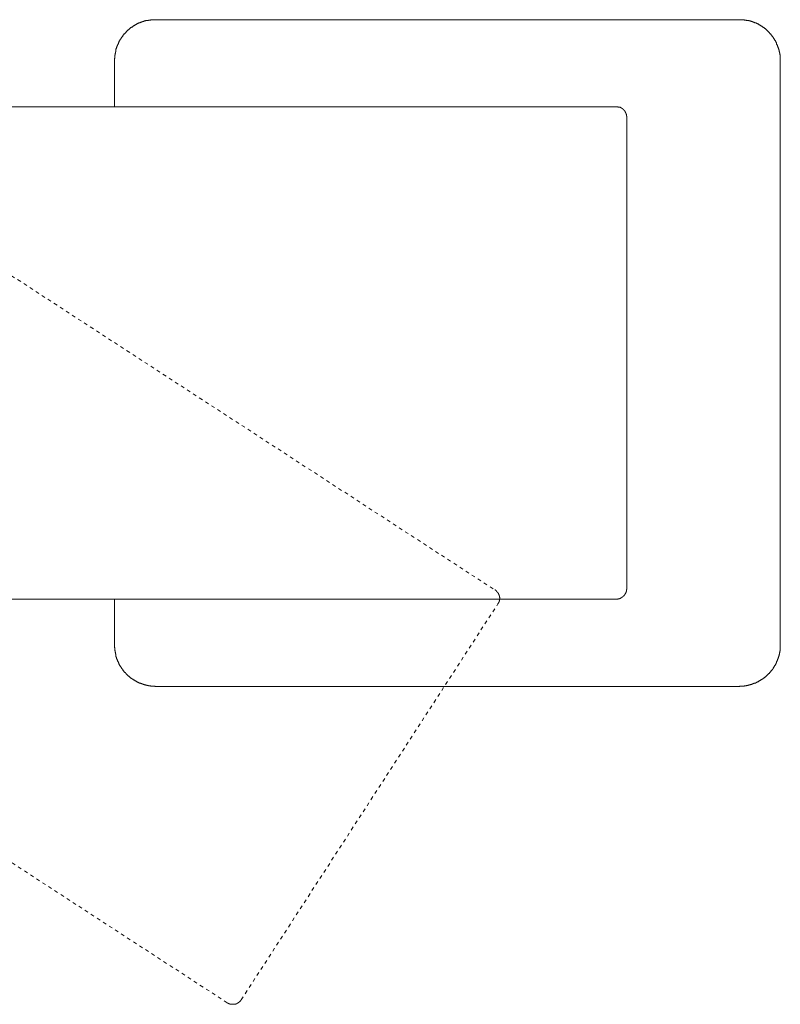
# Model space of a CAD drawing. Units: inches. Extents: x -520 to 659, y -633 to 206.
# Drawn here: x -147 to -73, y -511 to -415 of the extents above; entities that cross this region are included whole.
import ezdxf

# ---------------------------------------------------------------- set-up
doc = ezdxf.new("R2010")
doc.units = ezdxf.units.IN
doc.header["$MEASUREMENT"] = 0
for name, pattern in [('AI-Linetype-26', [0.705556, 0.352778, -0.352778]), ('AI-Linetype-27', [0.705556, 0.352778, -0.352778]), ('AI-Linetype-28', [0.705556, 0.352778, -0.352778])]:
    doc.linetypes.add(name, pattern=pattern)
doc.layers.add('图层 1', color=7, linetype='Continuous')

msp = doc.modelspace()

# ---------------------------------------------------------------- linework, layer by layer
at = {"layer": '图层 1', "color": 7, "lineweight": 9}
for points in [[(-133.619, -415.047), (-133.648, -415.047), (-133.678, -415.047), (-133.707, -415.047), (-133.736, -415.047), (-133.766, -415.047), (-133.8, -415.047), (-133.824, -415.047), (-133.853, -415.047), (-133.883, -415.047), (-133.912, -415.047), (-133.946, -415.047), (-133.971, -415.047), (-134, -415.047), (-134.034, -415.047), (-134.059, -415.047), (-134.088, -415.047), (-134.122, -415.082), (-134.152, -415.082), (-134.181, -415.082), (-134.215, -415.082), (-134.24, -415.082), (-134.274, -415.082), (-134.303, -415.082), (-134.303, -415.111), (-134.327, -415.111), (-134.362, -415.111), (-134.391, -415.111), (-134.42, -415.111), (-134.45, -415.135), (-134.479, -415.135), (-134.508, -415.135), (-134.538, -415.135), (-134.572, -415.135), (-134.601, -415.165), (-134.63, -415.165), (-134.655, -415.165), (-134.684, -415.165), (-134.714, -415.194), (-134.743, -415.194), (-134.772, -415.194), (-134.806, -415.223), (-134.831, -415.223), (-134.865, -415.223), (-134.889, -415.223), (-134.889, -415.253), (-134.924, -415.253), (-134.953, -415.253), (-134.982, -415.282), (-135.016, -415.282), (-135.046, -415.282), (-135.07, -415.316), (-135.104, -415.316), (-135.134, -415.345), (-135.158, -415.345), (-135.192, -415.345), (-135.222, -415.37), (-135.251, -415.37), (-135.28, -415.399), (-135.315, -415.399), (-135.339, -415.433), (-135.373, -415.433), (-135.403, -415.463), (-135.427, -415.463), (-135.461, -415.463), (-135.461, -415.492), (-135.486, -415.492), (-135.515, -415.526), (-135.554, -415.526), (-135.574, -415.551), (-135.608, -415.551), (-135.637, -415.58), (-135.666, -415.614), (-135.701, -415.614), (-135.73, -415.643), (-135.754, -415.643), (-135.789, -415.673), (-135.818, -415.702), (-135.842, -415.702), (-135.877, -415.731), (-135.906, -415.766), (-135.935, -415.766), (-135.935, -415.79), (-135.964, -415.79), (-135.994, -415.819), (-136.023, -415.819), (-136.052, -415.849), (-136.052, -415.878), (-136.082, -415.878), (-136.111, -415.907), (-136.145, -415.907), (-136.145, -415.937), (-136.17, -415.961), (-136.199, -415.961), (-136.233, -416), (-136.233, -416.025), (-136.258, -416.025), (-136.292, -416.049), (-136.316, -416.083), (-136.355, -416.113), (-136.385, -416.142), (-136.409, -416.176), (-136.443, -416.205), (-136.468, -416.205), (-136.468, -416.23), (-136.497, -416.264), (-136.526, -416.289), (-136.561, -416.323), (-136.585, -416.357), (-136.619, -416.381), (-136.649, -416.416), (-136.649, -416.44), (-136.678, -416.44), (-136.707, -416.469), (-136.707, -416.504), (-136.737, -416.533), (-136.766, -416.562), (-136.795, -416.596), (-136.795, -416.621), (-136.825, -416.655), (-136.854, -416.679), (-136.883, -416.714), (-136.883, -416.738), (-136.912, -416.767), (-136.942, -416.797), (-136.942, -416.831), (-136.976, -416.855), (-136.976, -416.885), (-137, -416.885), (-137, -416.914), (-137.03, -416.948), (-137.069, -416.978), (-137.069, -417.007), (-137.093, -417.036), (-137.093, -417.07), (-137.127, -417.095), (-137.127, -417.124), (-137.157, -417.158), (-137.157, -417.188), (-137.186, -417.217), (-137.186, -417.246), (-137.215, -417.246), (-137.215, -417.28), (-137.24, -417.31), (-137.24, -417.334), (-137.24, -417.368), (-137.269, -417.398), (-137.269, -417.422), (-137.303, -417.461), (-137.303, -417.481), (-137.303, -417.51), (-137.328, -417.51), (-137.328, -417.535), (-137.328, -417.564), (-137.357, -417.598), (-137.357, -417.627), (-137.391, -417.657), (-137.391, -417.691), (-137.391, -417.72), (-137.421, -417.75), (-137.421, -417.774), (-137.421, -417.803), (-137.421, -417.838), (-137.45, -417.872), (-137.45, -417.896), (-137.479, -417.93), (-137.479, -417.96), (-137.479, -417.984), (-137.479, -418.018), (-137.509, -418.043), (-137.509, -418.077), (-137.509, -418.111), (-137.509, -418.141), (-137.509, -418.17), (-137.538, -418.194), (-137.538, -418.219), (-137.538, -418.253), (-137.538, -418.277), (-137.538, -418.312), (-137.567, -418.346), (-137.567, -418.375), (-137.567, -418.404), (-137.567, -418.429), (-137.567, -418.458), (-137.567, -418.492), (-137.597, -418.522), (-137.597, -418.551), (-137.597, -418.585), (-137.597, -418.615), (-137.597, -418.644), (-137.597, -418.673), (-137.597, -418.698), (-137.597, -418.732), (-137.597, -418.761), (-137.597, -418.795), (-137.626, -418.825), (-137.626, -418.849), (-137.626, -418.883), (-137.626, -418.913), (-137.626, -418.942), (-137.626, -418.966), (-137.626, -418.996), (-137.626, -419.03)], [(-133.619, -415.047), (-76.593, -415.047)], [(-72.586, -419.03), (-72.586, -418.996), (-72.586, -418.966), (-72.586, -418.942), (-72.586, -418.913), (-72.586, -418.883), (-72.586, -418.849), (-72.586, -418.825), (-72.586, -418.795), (-72.586, -418.761), (-72.615, -418.732), (-72.615, -418.698), (-72.615, -418.673), (-72.615, -418.644), (-72.615, -418.615), (-72.615, -418.585), (-72.615, -418.551), (-72.615, -418.522), (-72.615, -418.492), (-72.644, -418.458), (-72.644, -418.429), (-72.644, -418.404), (-72.644, -418.375), (-72.644, -418.346), (-72.644, -418.312), (-72.674, -418.277), (-72.674, -418.253), (-72.674, -418.219), (-72.674, -418.194), (-72.674, -418.17), (-72.703, -418.141), (-72.703, -418.111), (-72.703, -418.077), (-72.703, -418.043), (-72.703, -418.018), (-72.732, -417.984), (-72.732, -417.96), (-72.732, -417.93), (-72.762, -417.896), (-72.762, -417.872), (-72.762, -417.838), (-72.796, -417.803), (-72.796, -417.774), (-72.796, -417.75), (-72.82, -417.72), (-72.82, -417.691), (-72.82, -417.657), (-72.85, -417.627), (-72.85, -417.598), (-72.85, -417.564), (-72.889, -417.535), (-72.889, -417.51), (-72.913, -417.481), (-72.913, -417.461), (-72.943, -417.422), (-72.943, -417.398), (-72.943, -417.368), (-72.967, -417.334), (-72.967, -417.31), (-73.001, -417.28), (-73.001, -417.246), (-73.031, -417.246), (-73.031, -417.217), (-73.031, -417.188), (-73.065, -417.158), (-73.065, -417.124), (-73.084, -417.095), (-73.084, -417.07), (-73.123, -417.07), (-73.123, -417.036), (-73.153, -417.007), (-73.153, -416.978), (-73.177, -416.948), (-73.177, -416.914), (-73.211, -416.885), (-73.241, -416.855), (-73.241, -416.831), (-73.27, -416.797), (-73.299, -416.767), (-73.329, -416.738), (-73.329, -416.714), (-73.358, -416.679), (-73.358, -416.655), (-73.387, -416.655), (-73.417, -416.621), (-73.417, -416.596), (-73.446, -416.562), (-73.446, -416.533), (-73.475, -416.533), (-73.504, -416.504), (-73.504, -416.469), (-73.534, -416.44), (-73.568, -416.44), (-73.568, -416.416), (-73.597, -416.381), (-73.597, -416.357), (-73.627, -416.357), (-73.656, -416.323), (-73.656, -416.289), (-73.685, -416.289), (-73.71, -416.264), (-73.739, -416.23), (-73.739, -416.205), (-73.773, -416.205), (-73.807, -416.176), (-73.807, -416.142), (-73.832, -416.142), (-73.861, -416.113), (-73.861, -416.083), (-73.895, -416.083), (-73.925, -416.049), (-73.954, -416.025), (-73.978, -416), (-74.013, -415.961), (-74.037, -415.961), (-74.037, -415.937), (-74.066, -415.907), (-74.101, -415.907), (-74.13, -415.878), (-74.159, -415.849), (-74.189, -415.819), (-74.218, -415.819), (-74.247, -415.79), (-74.277, -415.766), (-74.311, -415.766), (-74.335, -415.731), (-74.365, -415.702), (-74.404, -415.673), (-74.423, -415.673), (-74.457, -415.643), (-74.482, -415.643), (-74.516, -415.614), (-74.55, -415.58), (-74.575, -415.58), (-74.604, -415.551), (-74.638, -415.551), (-74.668, -415.526), (-74.692, -415.526), (-74.692, -415.492), (-74.726, -415.492), (-74.755, -415.463), (-74.785, -415.463), (-74.814, -415.463), (-74.839, -415.433), (-74.873, -415.433), (-74.902, -415.399), (-74.931, -415.399), (-74.931, -415.37), (-74.961, -415.37), (-74.99, -415.37), (-75.019, -415.345), (-75.049, -415.345), (-75.078, -415.345), (-75.112, -415.316), (-75.141, -415.316), (-75.166, -415.282), (-75.2, -415.282), (-75.234, -415.282), (-75.234, -415.253), (-75.254, -415.253), (-75.288, -415.253), (-75.322, -415.223), (-75.347, -415.223), (-75.381, -415.223), (-75.405, -415.223), (-75.44, -415.194), (-75.469, -415.194), (-75.498, -415.194), (-75.528, -415.165), (-75.557, -415.165), (-75.586, -415.165), (-75.615, -415.165), (-75.645, -415.135), (-75.674, -415.135), (-75.703, -415.135), (-75.733, -415.135), (-75.762, -415.111), (-75.791, -415.111), (-75.821, -415.111), (-75.85, -415.111), (-75.884, -415.111), (-75.909, -415.082), (-75.938, -415.082), (-75.972, -415.082), (-75.997, -415.082), (-76.026, -415.082), (-76.065, -415.082), (-76.089, -415.082), (-76.119, -415.047), (-76.148, -415.047), (-76.182, -415.047), (-76.212, -415.047), (-76.241, -415.047), (-76.27, -415.047), (-76.3, -415.047), (-76.329, -415.047), (-76.358, -415.047), (-76.388, -415.047), (-76.417, -415.047), (-76.446, -415.047), (-76.476, -415.047), (-76.505, -415.047), (-76.534, -415.047), (-76.563, -415.047), (-76.593, -415.047)], [(-137.626, -423.54), (-137.626, -419.03)], [(-72.586, -419.03), (-72.586, -476.129)], [(-156.933, -423.54), (-139.468, -423.54)], [(-139.468, -423.54), (-138.046, -423.54), (-137.303, -423.54), (-136.585, -423.54), (-135.877, -423.54), (-135.134, -423.54), (-134.42, -423.54), (-133.678, -423.54), (-133.316, -423.54), (-132.935, -423.54), (-132.573, -423.54), (-132.192, -423.54), (-131.835, -423.54), (-131.449, -423.54), (-131.068, -423.54), (-130.707, -423.54), (-129.934, -423.54), (-129.192, -423.54), (-128.42, -423.54), (-127.652, -423.54), (-126.875, -423.54), (-126.103, -423.54), (-125.331, -423.54), (-124.559, -423.54), (-123.787, -423.54), (-123.015, -423.54), (-122.238, -423.54), (-121.471, -423.54), (-120.67, -423.54), (-119.897, -423.54), (-119.096, -423.54), (-118.324, -423.54), (-117.523, -423.54), (-116.746, -423.54), (-115.944, -423.54), (-115.177, -423.54), (-113.569, -423.54), (-111.991, -423.54), (-110.398, -423.54), (-108.815, -423.54), (-107.217, -423.54), (-105.614, -423.54), (-104.006, -423.54), (-102.433, -423.54), (-100.83, -423.54), (-99.227, -423.54), (-96.022, -423.54), (-92.811, -423.54), (-89.572, -423.54)], [(-89.572, -423.54), (-88.594, -423.54)], [(-87.583, -424.552), (-87.583, -424.522), (-87.583, -424.493), (-87.583, -424.464), (-87.617, -424.464), (-87.617, -424.434), (-87.617, -424.405), (-87.617, -424.376), (-87.617, -424.337), (-87.617, -424.317), (-87.636, -424.288), (-87.636, -424.258), (-87.636, -424.229), (-87.636, -424.195), (-87.671, -424.195), (-87.671, -424.171), (-87.671, -424.136), (-87.705, -424.136), (-87.705, -424.102), (-87.705, -424.087), (-87.729, -424.048), (-87.729, -424.024), (-87.759, -424.024), (-87.759, -423.995), (-87.759, -423.96), (-87.793, -423.96), (-87.793, -423.931), (-87.822, -423.931), (-87.822, -423.902), (-87.851, -423.902), (-87.851, -423.872), (-87.881, -423.872), (-87.881, -423.843), (-87.91, -423.843), (-87.91, -423.814), (-87.939, -423.814), (-87.939, -423.78), (-87.969, -423.78), (-87.969, -423.755), (-87.998, -423.755), (-87.998, -423.721), (-88.027, -423.721), (-88.057, -423.721), (-88.057, -423.692), (-88.086, -423.692), (-88.115, -423.662), (-88.154, -423.662), (-88.154, -423.633), (-88.174, -423.633), (-88.208, -423.633), (-88.233, -423.604), (-88.272, -423.604), (-88.301, -423.604), (-88.301, -423.574), (-88.325, -423.574), (-88.36, -423.574), (-88.389, -423.574), (-88.413, -423.574), (-88.448, -423.54), (-88.467, -423.54), (-88.501, -423.54), (-88.536, -423.54), (-88.565, -423.54), (-88.594, -423.54)], [(-87.583, -424.552), (-87.583, -470.603)], [(-100.175, -472.088), (-100.151, -472.064), (-100.151, -472.029), (-100.117, -472.029), (-100.117, -472), (-100.117, -471.966), (-100.087, -471.966), (-100.087, -471.937), (-100.087, -471.912), (-100.058, -471.912), (-100.058, -471.878), (-100.058, -471.854), (-100.058, -471.819), (-100.029, -471.795), (-100.029, -471.766), (-100.029, -471.731), (-100.029, -471.702), (-100.029, -471.673), (-99.995, -471.648), (-99.995, -471.619), (-99.995, -471.585), (-99.995, -471.555), (-99.995, -471.526), (-99.995, -471.492), (-99.995, -471.463), (-100.029, -471.433), (-100.029, -471.409), (-100.029, -471.38), (-100.029, -471.345), (-100.029, -471.311), (-100.058, -471.287), (-100.058, -471.253), (-100.058, -471.218), (-100.058, -471.199), (-100.087, -471.199), (-100.087, -471.165), (-100.087, -471.135), (-100.117, -471.135), (-100.117, -471.111), (-100.117, -471.072), (-100.151, -471.047), (-100.151, -471.018), (-100.175, -471.018), (-100.175, -470.984), (-100.205, -470.964), (-100.205, -470.93), (-100.234, -470.93), (-100.234, -470.901), (-100.263, -470.901), (-100.263, -470.871), (-100.297, -470.871), (-100.297, -470.837), (-100.322, -470.837), (-100.322, -470.808), (-100.351, -470.808), (-100.351, -470.779), (-100.39, -470.779), (-100.39, -470.749), (-100.415, -470.749), (-100.439, -470.725), (-100.478, -470.725)], [(-88.594, -471.619), (-88.565, -471.619), (-88.536, -471.619), (-88.501, -471.619), (-88.467, -471.619), (-88.448, -471.619), (-88.413, -471.585), (-88.389, -471.585), (-88.36, -471.585), (-88.325, -471.585), (-88.301, -471.585), (-88.301, -471.555), (-88.272, -471.555), (-88.233, -471.555), (-88.208, -471.526), (-88.174, -471.526), (-88.154, -471.526), (-88.154, -471.492), (-88.115, -471.492), (-88.086, -471.463), (-88.057, -471.463), (-88.057, -471.433), (-88.027, -471.433), (-87.998, -471.433), (-87.998, -471.409), (-87.969, -471.409), (-87.969, -471.38), (-87.939, -471.38), (-87.939, -471.345), (-87.91, -471.345), (-87.91, -471.311), (-87.881, -471.311), (-87.881, -471.287), (-87.851, -471.287), (-87.851, -471.253), (-87.822, -471.253), (-87.822, -471.218), (-87.793, -471.218), (-87.793, -471.199), (-87.759, -471.199), (-87.759, -471.165), (-87.759, -471.135), (-87.729, -471.135), (-87.729, -471.111), (-87.705, -471.072), (-87.705, -471.047), (-87.671, -471.018), (-87.671, -470.984), (-87.671, -470.964), (-87.636, -470.964), (-87.636, -470.93), (-87.636, -470.901), (-87.636, -470.871), (-87.617, -470.871), (-87.617, -470.837), (-87.617, -470.808), (-87.617, -470.779), (-87.617, -470.749), (-87.617, -470.725), (-87.617, -470.691), (-87.583, -470.691), (-87.583, -470.661), (-87.583, -470.632), (-87.583, -470.603)], [(-139.468, -471.619), (-156.126, -471.619)], [(-89.572, -471.619), (-92.811, -471.619), (-96.022, -471.619), (-99.227, -471.619), (-100.83, -471.619), (-102.433, -471.619), (-104.006, -471.619), (-105.614, -471.619), (-107.217, -471.619), (-108.815, -471.619), (-110.398, -471.619), (-111.991, -471.619), (-113.569, -471.619), (-115.177, -471.619), (-116.746, -471.619), (-117.523, -471.619), (-118.324, -471.619), (-119.096, -471.619), (-119.897, -471.619), (-120.67, -471.619), (-121.471, -471.619), (-122.238, -471.619), (-123.015, -471.619), (-123.787, -471.619), (-124.559, -471.619), (-125.331, -471.619), (-126.103, -471.619), (-126.875, -471.619), (-127.652, -471.619), (-128.42, -471.619), (-129.162, -471.619), (-129.934, -471.619), (-130.677, -471.619), (-131.449, -471.619), (-132.192, -471.619), (-132.935, -471.619), (-133.678, -471.619), (-134.059, -471.619), (-134.42, -471.619), (-134.806, -471.619), (-135.158, -471.619), (-135.515, -471.619), (-135.906, -471.619), (-136.258, -471.619), (-136.619, -471.619), (-136.976, -471.619), (-137.328, -471.619), (-138.046, -471.619), (-138.755, -471.619), (-139.468, -471.619)], [(-137.626, -476.129), (-137.626, -471.619)], [(-88.594, -471.619), (-89.572, -471.619)], [(-137.626, -476.129), (-137.626, -476.164), (-137.626, -476.188), (-137.626, -476.217), (-137.626, -476.242), (-137.626, -476.271), (-137.626, -476.305), (-137.626, -476.335), (-137.597, -476.364), (-137.597, -476.398), (-137.597, -476.422), (-137.597, -476.457), (-137.597, -476.481), (-137.597, -476.515), (-137.597, -476.545), (-137.597, -476.574), (-137.597, -476.603), (-137.597, -476.638), (-137.567, -476.662), (-137.567, -476.691), (-137.567, -476.721), (-137.567, -476.755), (-137.567, -476.789), (-137.567, -476.813), (-137.538, -476.843), (-137.538, -476.877), (-137.538, -476.906), (-137.538, -476.931), (-137.538, -476.96), (-137.509, -476.989), (-137.509, -477.024), (-137.509, -477.048), (-137.509, -477.082), (-137.509, -477.112), (-137.479, -477.136), (-137.479, -477.17), (-137.479, -477.195), (-137.479, -477.229), (-137.45, -477.263), (-137.45, -477.287), (-137.421, -477.322), (-137.421, -477.346), (-137.421, -477.375), (-137.421, -477.41), (-137.391, -477.439), (-137.391, -477.463), (-137.391, -477.502), (-137.357, -477.532), (-137.357, -477.561), (-137.328, -477.581), (-137.328, -477.61), (-137.328, -477.644), (-137.303, -477.678), (-137.303, -477.708), (-137.269, -477.732), (-137.269, -477.761), (-137.24, -477.786), (-137.24, -477.82), (-137.24, -477.844), (-137.215, -477.879), (-137.215, -477.913), (-137.186, -477.913), (-137.186, -477.942), (-137.157, -477.972), (-137.157, -478.001), (-137.127, -478.025), (-137.127, -478.059), (-137.093, -478.089), (-137.093, -478.118), (-137.069, -478.152), (-137.069, -478.182), (-137.03, -478.206), (-137, -478.235), (-137, -478.27), (-136.976, -478.27), (-136.976, -478.299), (-136.942, -478.328), (-136.942, -478.362), (-136.912, -478.392), (-136.912, -478.421), (-136.883, -478.421), (-136.883, -478.45), (-136.854, -478.47), (-136.825, -478.504), (-136.825, -478.533), (-136.795, -478.533), (-136.795, -478.563), (-136.766, -478.597), (-136.737, -478.626), (-136.707, -478.656), (-136.707, -478.685), (-136.678, -478.709), (-136.649, -478.709), (-136.649, -478.744), (-136.619, -478.773), (-136.585, -478.802), (-136.561, -478.836), (-136.526, -478.871), (-136.526, -478.89), (-136.497, -478.89), (-136.468, -478.924), (-136.468, -478.949), (-136.443, -478.949), (-136.409, -478.983), (-136.385, -479.017), (-136.355, -479.042), (-136.316, -479.076), (-136.292, -479.105), (-136.258, -479.13), (-136.233, -479.13), (-136.233, -479.159), (-136.199, -479.188), (-136.17, -479.188), (-136.145, -479.218), (-136.145, -479.247), (-136.111, -479.247), (-136.082, -479.276), (-136.052, -479.276), (-136.052, -479.301), (-136.023, -479.335), (-135.994, -479.335), (-135.964, -479.364), (-135.935, -479.364), (-135.935, -479.394), (-135.906, -479.394), (-135.877, -479.428), (-135.842, -479.452), (-135.818, -479.452), (-135.789, -479.486), (-135.754, -479.516), (-135.73, -479.516), (-135.701, -479.54), (-135.666, -479.54), (-135.637, -479.574), (-135.608, -479.604), (-135.574, -479.604), (-135.554, -479.633), (-135.515, -479.633), (-135.486, -479.667), (-135.461, -479.667), (-135.461, -479.692), (-135.427, -479.692), (-135.403, -479.692), (-135.373, -479.726), (-135.339, -479.726), (-135.315, -479.75), (-135.28, -479.75), (-135.251, -479.784), (-135.222, -479.784), (-135.192, -479.814), (-135.158, -479.814), (-135.134, -479.843), (-135.104, -479.843), (-135.07, -479.843), (-135.046, -479.872), (-135.016, -479.872), (-134.982, -479.872), (-134.953, -479.907), (-134.924, -479.907), (-134.889, -479.907), (-134.889, -479.936), (-134.865, -479.936), (-134.831, -479.936), (-134.806, -479.96), (-134.772, -479.96), (-134.743, -479.96), (-134.714, -479.96), (-134.684, -479.985), (-134.655, -479.985), (-134.63, -479.985), (-134.601, -479.985), (-134.572, -480.019), (-134.538, -480.019), (-134.508, -480.019), (-134.479, -480.019), (-134.45, -480.019), (-134.42, -480.048), (-134.391, -480.048), (-134.362, -480.048), (-134.327, -480.048), (-134.303, -480.048), (-134.303, -480.078), (-134.274, -480.078), (-134.24, -480.078), (-134.215, -480.078), (-134.181, -480.078), (-134.152, -480.078), (-134.122, -480.078), (-134.088, -480.112), (-134.059, -480.112), (-134.034, -480.112), (-134, -480.112), (-133.971, -480.112), (-133.946, -480.112), (-133.912, -480.112), (-133.883, -480.112), (-133.853, -480.112), (-133.824, -480.112), (-133.8, -480.112), (-133.766, -480.112), (-133.736, -480.112), (-133.707, -480.112), (-133.678, -480.112), (-133.648, -480.141), (-133.619, -480.141)], [(-76.593, -480.141), (-76.563, -480.141), (-76.534, -480.112), (-76.505, -480.112), (-76.476, -480.112), (-76.446, -480.112), (-76.417, -480.112), (-76.388, -480.112), (-76.358, -480.112), (-76.329, -480.112), (-76.3, -480.112), (-76.27, -480.112), (-76.241, -480.112), (-76.212, -480.112), (-76.182, -480.112), (-76.148, -480.112), (-76.119, -480.112), (-76.089, -480.078), (-76.065, -480.078), (-76.026, -480.078), (-75.997, -480.078), (-75.972, -480.078), (-75.938, -480.078), (-75.909, -480.078), (-75.884, -480.048), (-75.85, -480.048), (-75.821, -480.048), (-75.791, -480.048), (-75.762, -480.048), (-75.733, -480.019), (-75.703, -480.019), (-75.674, -480.019), (-75.645, -480.019), (-75.615, -479.985), (-75.586, -479.985), (-75.557, -479.985), (-75.528, -479.985), (-75.498, -479.96), (-75.469, -479.96), (-75.44, -479.96), (-75.405, -479.96), (-75.381, -479.936), (-75.347, -479.936), (-75.322, -479.936), (-75.288, -479.907), (-75.254, -479.907), (-75.234, -479.907), (-75.234, -479.872), (-75.2, -479.872), (-75.166, -479.872), (-75.141, -479.843), (-75.112, -479.843), (-75.078, -479.843), (-75.049, -479.814), (-75.019, -479.814), (-74.99, -479.784), (-74.961, -479.784), (-74.931, -479.784), (-74.931, -479.75), (-74.902, -479.75), (-74.873, -479.726), (-74.839, -479.726), (-74.814, -479.692), (-74.785, -479.692), (-74.755, -479.692), (-74.726, -479.667), (-74.692, -479.667), (-74.692, -479.633), (-74.668, -479.633), (-74.638, -479.604), (-74.604, -479.604), (-74.575, -479.574), (-74.55, -479.574), (-74.516, -479.54), (-74.482, -479.516), (-74.457, -479.516), (-74.423, -479.486), (-74.404, -479.486), (-74.365, -479.452), (-74.335, -479.428), (-74.311, -479.394), (-74.277, -479.394), (-74.247, -479.364), (-74.218, -479.335), (-74.189, -479.335), (-74.159, -479.301), (-74.13, -479.276), (-74.101, -479.247), (-74.066, -479.247), (-74.037, -479.218), (-74.037, -479.188), (-74.013, -479.188), (-73.978, -479.159), (-73.954, -479.13), (-73.925, -479.105), (-73.895, -479.076), (-73.861, -479.076), (-73.861, -479.042), (-73.832, -479.017), (-73.807, -479.017), (-73.807, -478.983), (-73.773, -478.949), (-73.739, -478.949), (-73.739, -478.924), (-73.71, -478.89), (-73.685, -478.89), (-73.656, -478.871), (-73.656, -478.836), (-73.627, -478.802), (-73.597, -478.802), (-73.597, -478.773), (-73.568, -478.744), (-73.568, -478.709), (-73.534, -478.709), (-73.504, -478.685), (-73.504, -478.656), (-73.475, -478.626), (-73.446, -478.626), (-73.446, -478.597), (-73.417, -478.563), (-73.417, -478.533), (-73.387, -478.533), (-73.358, -478.504), (-73.358, -478.47), (-73.329, -478.45), (-73.329, -478.421), (-73.299, -478.421), (-73.299, -478.392), (-73.27, -478.362), (-73.241, -478.328), (-73.241, -478.299), (-73.211, -478.27), (-73.177, -478.235), (-73.177, -478.206), (-73.153, -478.182), (-73.153, -478.152), (-73.123, -478.118), (-73.084, -478.089), (-73.084, -478.059), (-73.065, -478.025), (-73.065, -478.001), (-73.031, -477.972), (-73.031, -477.942), (-73.031, -477.913), (-73.001, -477.913), (-73.001, -477.879), (-72.967, -477.844), (-72.967, -477.82), (-72.943, -477.786), (-72.943, -477.761), (-72.943, -477.732), (-72.913, -477.708), (-72.913, -477.678), (-72.889, -477.678), (-72.889, -477.644), (-72.889, -477.61), (-72.85, -477.581), (-72.85, -477.561), (-72.85, -477.532), (-72.82, -477.502), (-72.82, -477.463), (-72.82, -477.439), (-72.796, -477.41), (-72.796, -477.375), (-72.796, -477.346), (-72.762, -477.322), (-72.762, -477.287), (-72.762, -477.263), (-72.732, -477.229), (-72.732, -477.195), (-72.732, -477.17), (-72.703, -477.136), (-72.703, -477.112), (-72.703, -477.082), (-72.703, -477.048), (-72.703, -477.024), (-72.674, -476.989), (-72.674, -476.96), (-72.674, -476.931), (-72.674, -476.906), (-72.674, -476.877), (-72.644, -476.843), (-72.644, -476.813), (-72.644, -476.789), (-72.644, -476.755), (-72.644, -476.721), (-72.644, -476.691), (-72.615, -476.662), (-72.615, -476.638), (-72.615, -476.603), (-72.615, -476.574), (-72.615, -476.545), (-72.615, -476.515), (-72.615, -476.481), (-72.615, -476.457), (-72.586, -476.422), (-72.586, -476.398), (-72.586, -476.364), (-72.586, -476.335), (-72.586, -476.305), (-72.586, -476.271), (-72.586, -476.242), (-72.586, -476.217), (-72.586, -476.188), (-72.586, -476.164), (-72.586, -476.129)], [(-76.593, -480.141), (-133.619, -480.141)], [(-126.612, -511.039), (-126.582, -511.039), (-126.582, -511.073), (-126.553, -511.073), (-126.519, -511.073), (-126.519, -511.093), (-126.489, -511.093), (-126.465, -511.093), (-126.465, -511.127), (-126.426, -511.127), (-126.397, -511.127), (-126.372, -511.127), (-126.372, -511.161), (-126.338, -511.161), (-126.309, -511.161), (-126.279, -511.161), (-126.25, -511.161), (-126.25, -511.185), (-126.226, -511.185), (-126.191, -511.185), (-126.162, -511.185), (-126.133, -511.185), (-126.103, -511.185), (-126.074, -511.185), (-126.045, -511.185), (-126.015, -511.185), (-125.986, -511.185), (-125.957, -511.185), (-125.927, -511.185), (-125.898, -511.185), (-125.898, -511.161), (-125.869, -511.161), (-125.84, -511.161), (-125.81, -511.161), (-125.781, -511.161), (-125.781, -511.127), (-125.747, -511.127), (-125.722, -511.127), (-125.688, -511.127), (-125.688, -511.093), (-125.654, -511.093), (-125.629, -511.093), (-125.629, -511.073), (-125.595, -511.073), (-125.566, -511.073), (-125.566, -511.039), (-125.537, -511.039), (-125.507, -511.005), (-125.478, -511.005), (-125.478, -510.975), (-125.449, -510.975), (-125.449, -510.946), (-125.419, -510.946), (-125.39, -510.922), (-125.361, -510.887), (-125.331, -510.858), (-125.302, -510.829), (-125.302, -510.799), (-125.273, -510.799), (-125.273, -510.765), (-125.243, -510.765), (-125.243, -510.741)]]:
    msp.add_lwpolyline(points, dxfattribs=at)
at = {"layer": '图层 1', "color": 7, "linetype": 'AI-Linetype-28', "lineweight": 9}
msp.add_lwpolyline([(-185.534, -415.433), (-100.478, -470.725)], dxfattribs=at)
at = {"layer": '图层 1', "color": 7, "linetype": 'AI-Linetype-27', "lineweight": 9}
msp.add_lwpolyline([(-126.612, -511.039), (-211.667, -455.747)], dxfattribs=at)
at = {"layer": '图层 1', "color": 7, "linetype": 'AI-Linetype-26', "lineweight": 9}
msp.add_lwpolyline([(-125.243, -510.741), (-100.175, -472.088)], dxfattribs=at)

doc.saveas('drawing.dxf')
